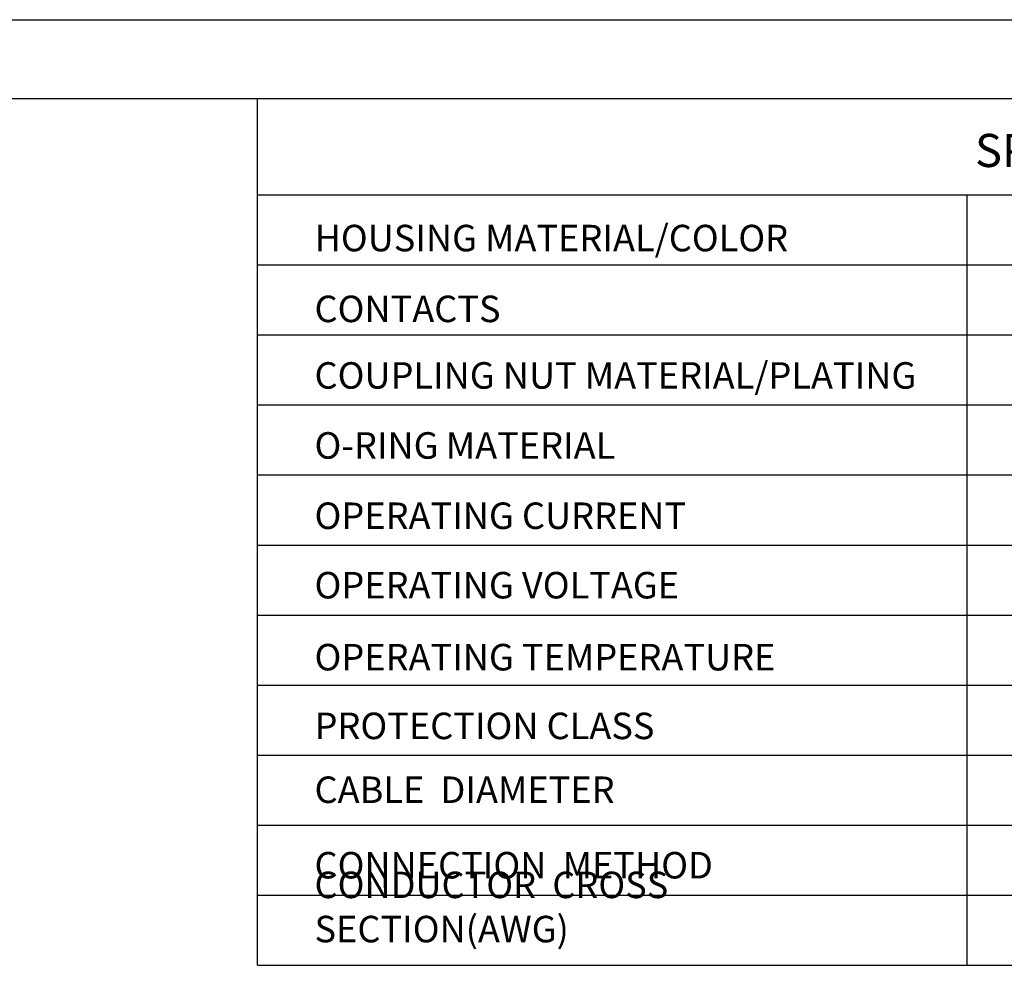
# Model space of a CAD drawing. Units: inches. Extents: x 2182 to 2348, y 1410 to 1528.
# Drawn here: x 2274 to 2309, y 1494 to 1528 of the extents above; entities that cross this region are included whole.
import ezdxf

# ---------------------------------------------------------------- set-up
doc = ezdxf.new("R2010")
doc.units = ezdxf.units.IN
doc.header["$MEASUREMENT"] = 0
doc.layers.add('A1', color=7, linetype='Continuous', lineweight=30)
doc.layers.add('A7', color=7, linetype='Continuous', lineweight=25)
doc.layers.add('A6', color=1, linetype='Continuous')
doc.styles.add('样式', font='isocp.shx', dxfattribs={"bigfont": 'gbcbig.shx'})
doc.styles.add('样式 1', font='txt')

msp = doc.modelspace()

# ---------------------------------------------------------------- linework, layer by layer
at = {"layer": 'A1'}
msp.add_line((2184.4423, 1525.0685), (2345.6215, 1525.0685), dxfattribs=at)
at = {"layer": 'A6'}
msp.add_line((2181.6343, 1527.8765), (2348.4295, 1527.8765), dxfattribs=at)
at = {"layer": 'A7', "lineweight": 30}
msp.add_line((2282.7733, 1494.2043), (2282.7733, 1525.0685), dxfattribs=at)
for points in [[(2282.7733, 1521.6406), (2345.6217, 1521.6406)], [(2308.015, 1521.6406), (2308.015, 1494.2043)], [(2282.7733, 1519.1468), (2345.6217, 1519.1468)], [(2282.7733, 1519.1468), (2345.6217, 1519.1468)], [(2282.7733, 1516.6526), (2345.6217, 1516.6526)], [(2282.7733, 1514.1585), (2345.6217, 1514.1585)], [(2282.7733, 1511.6646), (2345.6217, 1511.6646)], [(2282.7733, 1509.1703), (2345.6217, 1509.1703)], [(2282.7733, 1506.6766), (2345.6217, 1506.6766)], [(2282.7733, 1504.1825), (2345.6217, 1504.1825)], [(2282.7733, 1501.6884), (2345.6217, 1501.6884)], [(2282.7733, 1499.1937), (2345.6217, 1499.1937)], [(2282.7733, 1496.699), (2345.6217, 1496.699)], [(2282.7733, 1494.2043), (2345.6217, 1494.2043)]]:
    msp.add_lwpolyline(points, dxfattribs=at)

# ---------------------------------------------------------------- texts
at = {"layer": 'A7', "color": 7, "attachment_point": 7}
for s, insert, char_height, width, style in [('{\\Fisocp|c134;SPECIFICATIONS}', (2308.3082, 1522.631), 1.17936, 12.508968, '样式'), ('{\\Fisocp|c134;HOUSING MATERIAL/COLOR}', (2284.8012, 1519.6288), 0.943488, 26.893916, '样式'), ('{\\Fisocp|c134;CONTACTS}', (2284.8012, 1517.1068), 0.943488, 17.084413, '样式'), ('{\\Fisocp|c134;COUPLING NUT MATERIAL/PLATING}', (2284.8012, 1514.7375), 0.943488, 22.644797, '样式'), ('{\\H1.12x;O-RING\\fSimSun|b0|i0|c134|p2;\\H0.89286x; \\Fisocp|c134;\\H1.12x;MATERIAL}', (2284.8012, 1512.2437), 0.8424, 17.084413, '样式'), ('{\\Fisocp|c134;OPERATING CURRENT}', (2284.8012, 1509.7412), 0.943488, 17.084413, '样式 1'), ('{\\Fisocp|c134;OPERATING VOLTAGE}', (2284.8012, 1507.2677), 0.943488, 17.084413, '样式'), ('{\\Fisocp|c134;OPERATING TEMPERATURE}', (2284.8012, 1504.7052), 0.943488, 17.084413, '样式'), ('{\\Fisocp|c134;PROTECTION CLASS}', (2284.8012, 1502.2583), 0.943488, 17.084413, '样式'), ('{\\Fisocp|c134;CABLE  DIAMETER}', (2284.8012, 1499.9846), 0.943488, 17.084413, '样式'), ('{\\Fisocp|c134;CONNECTION  METHOD}', (2284.8012, 1497.2971), 0.943488, 17.084413, '样式'), ('{\\Fisocp|c134;CONDUCTOR  CROSS  SECTION(AWG)}', (2284.8012, 1495.0234), 0.943488, 22.075833, '样式')]:
    msp.add_mtext(s, dxfattribs=dict(at, insert=insert, char_height=char_height, width=width, style=style))

doc.saveas('drawing.dxf')
